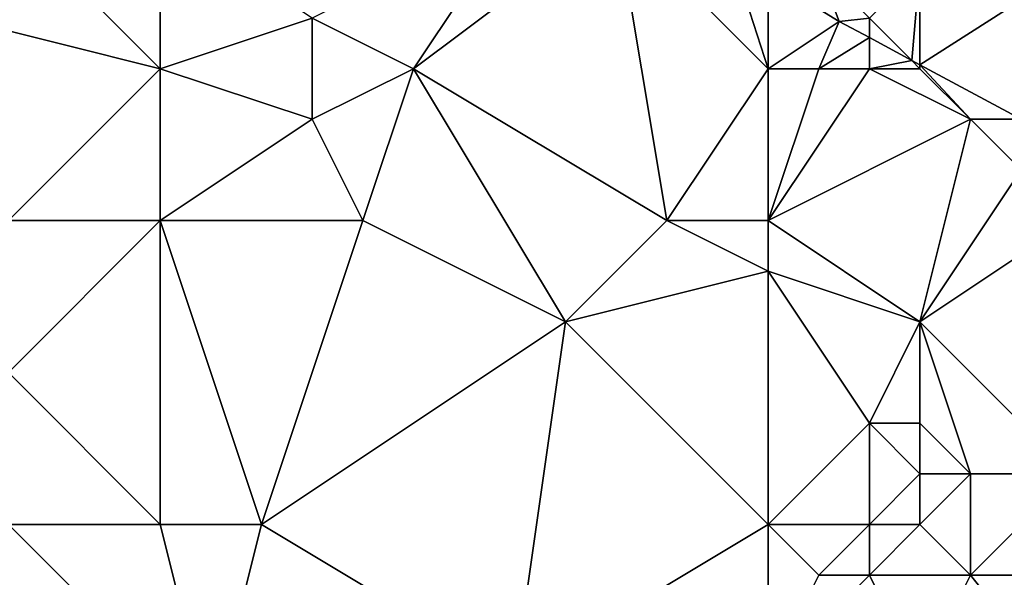
# Model space of a CAD drawing. Units: metres. Extents: x 77500 to 78125, y 348000 to 348500.
# Drawn here: x 77855 to 77875, y 348080 to 348091 of the extents above; entities that cross this region are included whole.
import ezdxf

# ---------------------------------------------------------------- set-up
doc = ezdxf.new("R2010")
doc.units = ezdxf.units.M
doc.layers.add('Terrain', color=15, linetype='Continuous')

msp = doc.modelspace()

# ---------------------------------------------------------------- linework, layer by layer
at = {"layer": 'Terrain'}
for points in [[(77858, 348090, 248.52), (77858, 348093, 248.85), (77856, 348092, 248.64), (77858, 348090, 248.52)], [(77858, 348090, 248.52), (77861, 348091, 248.63), (77858, 348093, 248.85), (77858, 348090, 248.52)], [(77863, 348090, 248.71), (77865, 348093, 248.67), (77861, 348091, 248.63), (77863, 348090, 248.71)], [(77863, 348090, 248.71), (77867, 348093, 248.55), (77865, 348093, 248.67), (77863, 348090, 248.71)], [(77863, 348090, 248.71), (77868, 348087, 248.75), (77867, 348093, 248.55), (77863, 348090, 248.71)], [(77870, 348090, 248.66), (77869.281, 348092.24, 248.469), (77867, 348093, 248.55), (77870, 348090, 248.66)], [(77870, 348090, 248.66), (77867, 348093, 248.55), (77868, 348087, 248.75), (77870, 348090, 248.66)], [(77870, 348090, 248.66), (77870, 348091.798, 248.469), (77869.281, 348092.24, 248.469), (77870, 348090, 248.66)], [(77858, 348090, 248.52), (77856, 348092, 248.64), (77854, 348091, 248.32), (77858, 348090, 248.52)], [(77870, 348091.798, 248.469), (77871.406, 348090.935, 248.469), (77871, 348092, 248.34), (77870, 348091.798, 248.469)], [(77871.406, 348090.935, 248.469), (77872, 348091, 248.48), (77871, 348092, 248.34), (77871.406, 348090.935, 248.469)], [(77872.836, 348090.164, 248.469), (77873, 348092, 247.87), (77872, 348091, 248.48), (77872.836, 348090.164, 248.469)], [(77873, 348090.076, 248.469), (77873, 348092, 247.87), (77872.836, 348090.164, 248.469), (77873, 348090.076, 248.469)], [(77874.996, 348089, 248.469), (77875.999, 348092.001, 246.611), (77873, 348090.076, 248.469), (77874.996, 348089, 248.469)], [(77873, 348090.076, 248.469), (77875.999, 348092.001, 246.611), (77873, 348092, 247.87), (77873, 348090.076, 248.469)], [(77870, 348090, 248.66), (77871.406, 348090.935, 248.469), (77870, 348091.798, 248.469), (77870, 348090, 248.66)], [(77858, 348090, 248.52), (77854, 348091, 248.32), (77855, 348087, 248.09), (77858, 348090, 248.52)], [(77858, 348090, 248.52), (77861, 348089, 248.48), (77861, 348091, 248.63), (77858, 348090, 248.52)], [(77863, 348090, 248.71), (77861, 348091, 248.63), (77861, 348089, 248.48), (77863, 348090, 248.71)], [(77870, 348090, 248.66), (77871, 348090, 248.64), (77871.406, 348090.935, 248.469), (77870, 348090, 248.66)], [(77871, 348090, 248.64), (77872, 348090.615, 248.469), (77871.406, 348090.935, 248.469), (77871, 348090, 248.64)], [(77872, 348090.615, 248.469), (77872, 348091, 248.48), (77871.406, 348090.935, 248.469), (77872, 348090.615, 248.469)], [(77872.836, 348090.164, 248.469), (77872, 348091, 248.48), (77872, 348090.615, 248.469), (77872.836, 348090.164, 248.469)], [(77871, 348090, 248.64), (77872, 348090, 248.62), (77872, 348090.615, 248.469), (77871, 348090, 248.64)], [(77872, 348090, 248.62), (77872.836, 348090.164, 248.469), (77872, 348090.615, 248.469), (77872, 348090, 248.62)], [(77872, 348090, 248.62), (77873, 348090, 248.56), (77872.836, 348090.164, 248.469), (77872, 348090, 248.62)], [(77873, 348090, 248.56), (77873, 348090.076, 248.469), (77872.836, 348090.164, 248.469), (77873, 348090, 248.56)], [(77858, 348090, 248.52), (77855, 348087, 248.09), (77858, 348087, 248.33), (77858, 348090, 248.52)], [(77858, 348090, 248.52), (77858, 348087, 248.33), (77861, 348089, 248.48), (77858, 348090, 248.52)], [(77863, 348090, 248.71), (77861, 348089, 248.48), (77862, 348087, 248.44), (77863, 348090, 248.71)], [(77863, 348090, 248.71), (77862, 348087, 248.44), (77866, 348085, 248.46), (77863, 348090, 248.71)], [(77863, 348090, 248.71), (77866, 348085, 248.46), (77868, 348087, 248.75), (77863, 348090, 248.71)], [(77870, 348090, 248.66), (77868, 348087, 248.75), (77870, 348087, 248.67), (77870, 348090, 248.66)], [(77870, 348090, 248.66), (77870, 348087, 248.67), (77871, 348090, 248.64), (77870, 348090, 248.66)], [(77871, 348090, 248.64), (77870, 348087, 248.67), (77872, 348090, 248.62), (77871, 348090, 248.64)], [(77872, 348090, 248.62), (77870, 348087, 248.67), (77874, 348089, 248.56), (77872, 348090, 248.62)], [(77872, 348090, 248.62), (77874, 348089, 248.56), (77873, 348090, 248.56), (77872, 348090, 248.62)], [(77873, 348090, 248.56), (77874, 348089, 248.56), (77873, 348090.076, 248.469), (77873, 348090, 248.56)], [(77874, 348089, 248.56), (77874.996, 348089, 248.469), (77873, 348090.076, 248.469), (77874, 348089, 248.56)], [(77861, 348089, 248.48), (77858, 348087, 248.33), (77862, 348087, 248.44), (77861, 348089, 248.48)], [(77874, 348089, 248.56), (77870, 348087, 248.67), (77873, 348085, 248.58), (77874, 348089, 248.56)], [(77874, 348089, 248.56), (77873, 348085, 248.58), (77875, 348088, 248.62), (77874, 348089, 248.56)], [(77874, 348089, 248.56), (77875, 348088, 248.62), (77874.996, 348089, 248.469), (77874, 348089, 248.56)], [(77875, 348088, 248.62), (77873, 348085, 248.58), (77876, 348087, 248.63), (77875, 348088, 248.62)], [(77858, 348081, 248.31), (77858, 348087, 248.33), (77855, 348084, 248.28), (77858, 348081, 248.31)], [(77858, 348087, 248.33), (77855, 348087, 248.09), (77855, 348084, 248.28), (77858, 348087, 248.33)], [(77858, 348081, 248.31), (77860, 348081, 248.21), (77858, 348087, 248.33), (77858, 348081, 248.31)], [(77860, 348081, 248.21), (77862, 348087, 248.44), (77858, 348087, 248.33), (77860, 348081, 248.21)], [(77860, 348081, 248.21), (77866, 348085, 248.46), (77862, 348087, 248.44), (77860, 348081, 248.21)], [(77870, 348086, 248.74), (77868, 348087, 248.75), (77866, 348085, 248.46), (77870, 348086, 248.74)], [(77870, 348087, 248.67), (77868, 348087, 248.75), (77870, 348086, 248.74), (77870, 348087, 248.67)], [(77870, 348087, 248.67), (77870, 348086, 248.74), (77873, 348085, 248.58), (77870, 348087, 248.67)], [(77876, 348087, 248.63), (77873, 348085, 248.58), (77876, 348082, 248.6), (77876, 348087, 248.63)], [(77870, 348081, 248.38), (77870, 348086, 248.74), (77866, 348085, 248.46), (77870, 348081, 248.38)], [(77870, 348081, 248.38), (77872, 348083, 248.67), (77870, 348086, 248.74), (77870, 348081, 248.38)], [(77870, 348086, 248.74), (77872, 348083, 248.67), (77873, 348085, 248.58), (77870, 348086, 248.74)], [(77860, 348081, 248.21), (77865, 348078, 248.23), (77866, 348085, 248.46), (77860, 348081, 248.21)], [(77870, 348081, 248.38), (77866, 348085, 248.46), (77865, 348078, 248.23), (77870, 348081, 248.38)], [(77873, 348085, 248.58), (77872, 348083, 248.67), (77873, 348083, 248.74), (77873, 348085, 248.58)], [(77873, 348085, 248.58), (77873, 348083, 248.74), (77874, 348082, 248.77), (77873, 348085, 248.58)], [(77873, 348085, 248.58), (77874, 348082, 248.77), (77876, 348082, 248.6), (77873, 348085, 248.58)], [(77858, 348081, 248.31), (77855, 348084, 248.28), (77855, 348081, 248.25), (77858, 348081, 248.31)], [(77870, 348081, 248.38), (77872, 348081, 248.53), (77872, 348083, 248.67), (77870, 348081, 248.38)], [(77872, 348081, 248.53), (77873, 348082, 248.81), (77872, 348083, 248.67), (77872, 348081, 248.53)], [(77872, 348083, 248.67), (77873, 348082, 248.81), (77873, 348083, 248.74), (77872, 348083, 248.67)], [(77873, 348083, 248.74), (77873, 348082, 248.81), (77874, 348082, 248.77), (77873, 348083, 248.74)], [(77872, 348081, 248.53), (77873, 348081, 248.67), (77873, 348082, 248.81), (77872, 348081, 248.53)], [(77873, 348081, 248.67), (77874, 348082, 248.77), (77873, 348082, 248.81), (77873, 348081, 248.67)], [(77873, 348081, 248.67), (77874, 348080, 248.48), (77874, 348082, 248.77), (77873, 348081, 248.67)], [(77874, 348080, 248.48), (77879, 348080, 248.59), (77876, 348082, 248.6), (77874, 348080, 248.48)], [(77874, 348080, 248.48), (77876, 348082, 248.6), (77874, 348082, 248.77), (77874, 348080, 248.48)], [(77859, 348077, 248.2), (77855, 348081, 248.25), (77854, 348075, 248.18), (77859, 348077, 248.2)], [(77858, 348081, 248.31), (77855, 348081, 248.25), (77859, 348077, 248.2), (77858, 348081, 248.31)], [(77858, 348081, 248.31), (77859, 348077, 248.2), (77860, 348081, 248.21), (77858, 348081, 248.31)], [(77860, 348081, 248.21), (77859, 348077, 248.2), (77865, 348078, 248.23), (77860, 348081, 248.21)], [(77870, 348081, 248.38), (77865, 348078, 248.23), (77870, 348078, 248.14), (77870, 348081, 248.38)], [(77870, 348081, 248.38), (77870, 348078, 248.14), (77871, 348080, 248.29), (77870, 348081, 248.38)], [(77870, 348081, 248.38), (77871, 348080, 248.29), (77872, 348081, 248.53), (77870, 348081, 248.38)], [(77872, 348081, 248.53), (77871, 348080, 248.29), (77872, 348080, 248.36), (77872, 348081, 248.53)], [(77872, 348081, 248.53), (77872, 348080, 248.36), (77873, 348081, 248.67), (77872, 348081, 248.53)], [(77873, 348081, 248.67), (77872, 348080, 248.36), (77874, 348080, 248.48), (77873, 348081, 248.67)], [(77871, 348080, 248.29), (77870, 348078, 248.14), (77872, 348080, 248.36), (77871, 348080, 248.29)], [(77872, 348080, 248.36), (77870, 348078, 248.14), (77873, 348078, 248.25), (77872, 348080, 248.36)], [(77872, 348080, 248.36), (77873, 348078, 248.25), (77874, 348080, 248.48), (77872, 348080, 248.36)], [(77874, 348080, 248.48), (77873, 348078, 248.25), (77878, 348075, 248.04), (77874, 348080, 248.48)], [(77874, 348080, 248.48), (77878, 348075, 248.04), (77879, 348080, 248.59), (77874, 348080, 248.48)]]:
    msp.add_3dface(points, dxfattribs=at)

doc.saveas('drawing.dxf')
